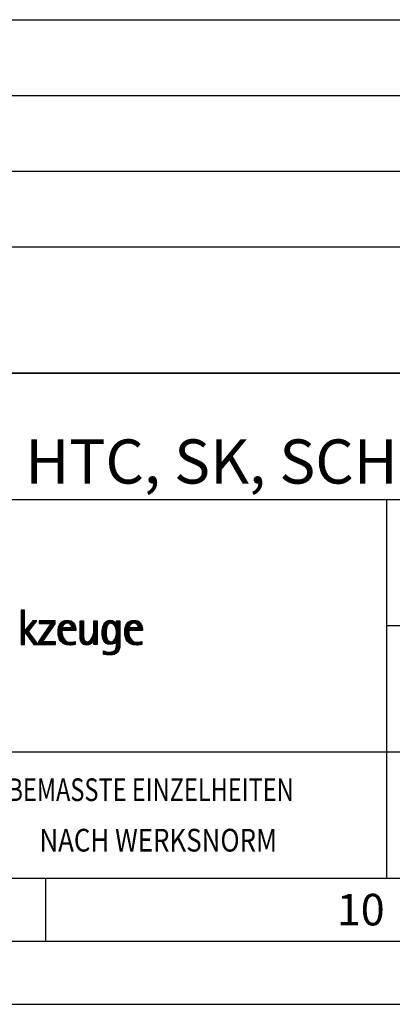
# Model space of a CAD drawing. Units: millimetres. Extents: x 0 to 594, y 0 to 420.
# Drawn here: x 445 to 474, y 0 to 78 of the extents above; entities that cross this region are included whole.
import ezdxf

# ---------------------------------------------------------------- set-up
doc = ezdxf.new("R2010")
doc.units = ezdxf.units.MM
doc.header["$LTSCALE"] = 32.67
doc.layers.get('0').update_dxf_attribs({"linetype": 'CONTINUOUS'})
doc.layers.add('606771516-000-01-ED1_FORMAT', color=7, linetype='CONTINUOUS')
doc.layers.add('606771516-000-01-ED1_TABLE', color=7, linetype='CONTINUOUS')
doc.styles.get("Standard").update_dxf_attribs({"font": 'TXT.SHX', "width": 0.7})

# ---------------------------------------------------------------- blocks, each defined once
blk = doc.blocks.new('TITLEBLOCK_BL6', base_point=(489, 30))
at = {"layer": '606771516-000-01-ED1_FORMAT', "color": 7, "linetype": 'CONTINUOUS'}
for p, q in [((584, 50), (394, 50)), ((394, 40), (584, 40)), ((474, 40), (474, 10)), ((394, 20), (584, 20))]:
    blk.add_line(p, q, dxfattribs=at)
at = {"layer": '606771516-000-01-ED1_FORMAT', "color": 3, "linetype": 'CONTINUOUS'}
blk.add_line((474, 30), (514, 30), dxfattribs=at)
at = {"layer": '606771516-000-01-ED1_FORMAT', "color": 2, "linetype": 'CONTINUOUS'}
for s, width, p in [('UNBEMASSTE EINZELHEITEN', 0.76087, (441.286, 16.1)), ('NACH WERKSNORM', 0.835034, (446.514, 12.1))]:
    blk.add_text(s, height=1.8, dxfattribs=dict(at, width=width)).set_placement(p)
blk = doc.blocks.new('FIRMENLOGO_BL8', base_point=(425.34, 30.061))
at = {"layer": '606771516-000-01-ED1_FORMAT', "color": 9, "linetype": 'CONTINUOUS'}
for p, q in [((445.335, 31.227), (445.066, 31.227)), ((445.066, 31.227), (445.066, 28.499)), ((445.335, 29.586), (445.335, 31.227)), ((445.066, 31.145), (445.335, 31.145)), ((445.066, 31.045), (445.335, 31.045)), ((445.066, 30.945), (445.335, 30.945)), ((445.066, 30.845), (445.335, 30.845)), ((445.066, 30.745), (445.335, 30.745)), ((445.066, 30.645), (445.335, 30.645)), ((445.066, 30.545), (445.335, 30.545)), ((445.066, 30.445), (445.335, 30.445)), ((445.066, 30.345), (445.335, 30.345)), ((445.066, 30.245), (445.335, 30.245)), ((445.066, 30.145), (445.335, 30.145)), ((445.066, 30.045), (445.335, 30.045)), ((445.066, 29.945), (445.335, 29.945)), ((445.066, 29.845), (445.335, 29.845)), ((445.066, 29.745), (445.335, 29.745)), ((445.066, 29.645), (445.335, 29.645)), ((445.995, 30.381), (445.342, 29.586)), ((445.39, 29.645), (445.727, 29.645)), ((445.472, 29.745), (445.808, 29.745)), ((445.554, 29.845), (445.889, 29.845)), ((445.637, 29.945), (445.97, 29.945)), ((445.647, 29.546), (446.323, 30.381)), ((445.719, 30.045), (446.051, 30.045)), ((445.801, 30.145), (446.132, 30.145)), ((445.883, 30.245), (446.213, 30.245)), ((445.965, 30.345), (446.294, 30.345)), ((446.323, 30.381), (445.995, 30.381)), ((447.422, 30.156), (446.438, 28.72)), ((447.75, 30.381), (446.509, 30.381)), ((446.509, 30.381), (446.509, 30.156)), ((446.509, 30.345), (447.75, 30.345)), ((446.509, 30.245), (447.75, 30.245)), ((446.509, 30.156), (447.422, 30.156)), ((446.77, 28.724), (447.75, 30.152)), ((447.072, 29.645), (447.402, 29.645)), ((447.14, 29.745), (447.471, 29.745)), ((447.209, 29.845), (447.54, 29.845)), ((447.278, 29.945), (447.608, 29.945)), ((447.346, 30.045), (447.677, 30.045)), ((447.415, 30.145), (447.746, 30.145)), ((447.75, 30.152), (447.75, 30.381)), ((448.003, 29.645), (449.388, 29.645)), ((448.013, 29.745), (449.387, 29.745)), ((448.033, 29.845), (448.324, 29.845)), ((448.06, 29.945), (448.354, 29.945)), ((448.099, 30.045), (448.407, 30.045)), ((448.156, 30.145), (448.512, 30.145)), ((448.24, 30.245), (449.2, 30.245)), ((448.375, 30.345), (449.072, 30.345)), ((448.918, 30.145), (449.279, 30.145)), ((449.021, 30.045), (449.329, 30.045)), ((449.066, 29.945), (449.359, 29.945)), ((449.079, 29.845), (449.377, 29.845)), ((449.744, 30.345), (450.012, 30.345)), ((449.744, 30.245), (450.012, 30.245)), ((449.744, 30.145), (450.012, 30.145)), ((449.744, 30.045), (450.012, 30.045)), ((449.744, 29.945), (450.012, 29.945)), ((449.744, 29.845), (450.012, 29.845)), ((449.744, 29.745), (450.012, 29.745)), ((449.744, 29.645), (450.012, 29.645)), ((450.82, 30.345), (451.088, 30.345)), ((450.82, 30.245), (451.088, 30.245)), ((450.82, 30.145), (451.088, 30.145)), ((450.82, 30.045), (451.088, 30.045)), ((450.82, 29.945), (451.088, 29.945)), ((450.82, 29.845), (451.088, 29.845)), ((450.82, 29.745), (451.088, 29.745)), ((450.82, 29.645), (451.088, 29.645)), ((451.494, 29.645), (451.8, 29.645)), ((451.508, 29.745), (451.815, 29.745)), ((451.528, 29.845), (451.837, 29.845)), ((451.557, 29.945), (451.869, 29.945)), ((451.594, 30.045), (451.918, 30.045)), ((451.644, 30.145), (452.009, 30.145)), ((451.717, 30.245), (452.522, 30.245)), ((451.838, 30.345), (452.405, 30.345)), ((452.361, 30.145), (452.585, 30.145)), ((452.463, 30.045), (452.891, 30.045)), ((452.522, 29.945), (452.891, 29.945)), ((452.562, 29.845), (452.891, 29.845)), ((452.59, 29.745), (452.891, 29.745)), ((452.61, 29.645), (452.891, 29.645)), ((452.623, 30.345), (452.891, 30.345)), ((452.623, 30.245), (452.891, 30.245)), ((452.623, 30.145), (452.891, 30.145)), ((453.283, 29.645), (454.667, 29.645)), ((453.293, 29.745), (454.665, 29.745)), ((453.313, 29.845), (453.603, 29.845)), ((453.34, 29.945), (453.633, 29.945)), ((453.379, 30.045), (453.686, 30.045)), ((453.435, 30.145), (453.791, 30.145)), ((453.519, 30.245), (454.479, 30.245)), ((453.654, 30.345), (454.351, 30.345)), ((454.197, 30.145), (454.558, 30.145)), ((454.3, 30.045), (454.607, 30.045)), ((454.345, 29.945), (454.638, 29.945)), ((454.358, 29.845), (454.656, 29.845)), ((445.066, 29.545), (445.648, 29.545)), ((445.066, 29.445), (445.335, 29.445)), ((445.066, 29.345), (445.335, 29.345)), ((445.066, 29.245), (445.335, 29.245)), ((445.066, 29.145), (445.335, 29.145)), ((445.066, 29.045), (445.335, 29.045)), ((445.066, 28.945), (445.335, 28.945)), ((445.342, 29.586), (445.335, 29.586)), ((445.335, 28.499), (445.335, 29.503)), ((445.335, 29.503), (445.342, 29.503)), ((445.342, 29.503), (446.073, 28.499)), ((445.385, 29.445), (445.72, 29.445)), ((445.457, 29.345), (445.793, 29.345)), ((445.53, 29.245), (445.865, 29.245)), ((445.603, 29.145), (445.938, 29.145)), ((446.406, 28.499), (445.647, 29.546)), ((445.676, 29.045), (446.01, 29.045)), ((445.749, 28.945), (446.082, 28.945)), ((446.592, 28.945), (446.922, 28.945)), ((446.661, 29.045), (446.99, 29.045)), ((446.729, 29.145), (447.059, 29.145)), ((446.798, 29.245), (447.128, 29.245)), ((446.866, 29.345), (447.196, 29.345)), ((446.935, 29.445), (447.265, 29.445)), ((447.003, 29.545), (447.334, 29.545)), ((447.996, 29.545), (448.304, 29.545)), ((447.997, 29.445), (448.308, 29.445)), ((448.004, 29.345), (448.316, 29.345)), ((448.013, 29.245), (448.334, 29.245)), ((448.033, 29.145), (448.364, 29.145)), ((448.06, 29.045), (448.406, 29.045)), ((448.095, 28.945), (448.464, 28.945)), ((449.744, 29.545), (450.012, 29.545)), ((449.744, 29.445), (450.012, 29.445)), ((449.744, 29.345), (450.012, 29.345)), ((449.744, 29.245), (450.012, 29.245)), ((449.744, 29.145), (450.013, 29.145)), ((449.744, 29.045), (450.02, 29.045)), ((449.75, 28.945), (450.038, 28.945)), ((450.635, 28.945), (451.088, 28.945)), ((450.69, 29.045), (451.088, 29.045)), ((450.731, 29.145), (451.088, 29.145)), ((450.764, 29.245), (451.088, 29.245)), ((450.79, 29.345), (451.088, 29.345)), ((450.807, 29.445), (451.088, 29.445)), ((450.816, 29.545), (451.088, 29.545)), ((451.48, 29.445), (451.788, 29.445)), ((451.484, 29.345), (451.791, 29.345)), ((451.485, 29.545), (451.793, 29.545)), ((451.49, 29.245), (451.798, 29.245)), ((451.502, 29.145), (451.811, 29.145)), ((451.519, 29.045), (451.834, 29.045)), ((451.548, 28.945), (451.869, 28.945)), ((452.498, 28.945), (452.891, 28.945)), ((452.545, 29.045), (452.891, 29.045)), ((452.578, 29.145), (452.891, 29.145)), ((452.6, 29.245), (452.891, 29.245)), ((452.614, 29.345), (452.891, 29.345)), ((452.62, 29.545), (452.891, 29.545)), ((452.622, 29.445), (452.891, 29.445)), ((453.276, 29.545), (453.583, 29.545)), ((453.277, 29.445), (453.586, 29.445)), ((453.284, 29.345), (453.595, 29.345)), ((453.293, 29.245), (453.613, 29.245)), ((453.313, 29.145), (453.643, 29.145)), ((453.34, 29.045), (453.684, 29.045)), ((453.375, 28.945), (453.743, 28.945)), ((445.066, 28.845), (445.335, 28.845)), ((445.066, 28.745), (445.335, 28.745)), ((445.066, 28.645), (445.335, 28.645)), ((445.066, 28.545), (445.335, 28.545)), ((445.066, 28.499), (445.335, 28.499)), ((445.822, 28.845), (446.155, 28.845)), ((445.894, 28.745), (446.227, 28.745)), ((445.967, 28.645), (446.3, 28.645)), ((446.04, 28.545), (446.372, 28.545)), ((446.073, 28.499), (446.406, 28.499)), ((446.438, 28.72), (446.438, 28.499)), ((446.438, 28.645), (447.786, 28.645)), ((446.438, 28.545), (447.786, 28.545)), ((446.438, 28.499), (447.786, 28.499)), ((446.455, 28.745), (446.784, 28.745)), ((446.523, 28.845), (446.853, 28.845)), ((447.786, 28.724), (446.77, 28.724)), ((447.786, 28.499), (447.786, 28.724)), ((448.144, 28.845), (448.548, 28.845)), ((448.213, 28.745), (448.691, 28.745)), ((448.314, 28.645), (449.344, 28.645)), ((448.469, 28.545), (449.344, 28.545)), ((449.766, 28.845), (450.076, 28.845)), ((449.799, 28.745), (450.187, 28.745)), ((449.854, 28.645), (450.662, 28.645)), ((449.949, 28.545), (450.549, 28.545)), ((450.401, 28.745), (450.732, 28.745)), ((450.554, 28.845), (450.779, 28.845)), ((450.82, 28.845), (451.088, 28.845)), ((450.82, 28.745), (451.088, 28.745)), ((450.82, 28.645), (451.088, 28.645)), ((450.82, 28.545), (451.088, 28.545)), ((451.587, 28.845), (451.929, 28.845)), ((451.641, 28.745), (452.059, 28.745)), ((451.726, 28.645), (452.482, 28.645)), ((451.873, 28.545), (452.335, 28.545)), ((452.286, 28.745), (452.563, 28.745)), ((452.428, 28.845), (452.609, 28.845)), ((452.552, 28.145), (452.844, 28.145)), ((452.59, 28.245), (452.867, 28.245)), ((452.61, 28.345), (452.881, 28.345)), ((452.618, 28.445), (452.89, 28.445)), ((452.623, 28.845), (452.891, 28.845)), ((452.623, 28.745), (452.891, 28.745)), ((452.623, 28.645), (452.891, 28.645)), ((452.623, 28.545), (452.891, 28.545)), ((453.424, 28.845), (453.828, 28.845)), ((453.493, 28.745), (453.97, 28.745)), ((453.593, 28.645), (454.623, 28.645)), ((453.749, 28.545), (454.623, 28.545)), ((451.583, 27.945), (451.752, 27.945)), ((451.583, 27.845), (452.653, 27.845)), ((451.583, 27.745), (452.481, 27.745)), ((452.329, 27.945), (452.743, 27.945)), ((452.484, 28.045), (452.803, 28.045))]:
    blk.add_line(p, q, dxfattribs=at)
for points, knots in [([(449.344, 28.732), (449.218, 28.7), (449.103, 28.68), (448.973, 28.68), (448.51, 28.68), (448.304, 29.096), (448.304, 29.507), (448.304, 29.507), (448.304, 29.618), (448.304, 29.618), (448.304, 29.618), (449.388, 29.618), (449.388, 29.618), (449.388, 29.618), (449.388, 29.708), (449.388, 29.708), (449.388, 30.128), (449.166, 30.424), (448.731, 30.424), (448.178, 30.424), (447.995, 29.993), (447.995, 29.503), (447.995, 28.89), (448.26, 28.455), (448.913, 28.455), (449.06, 28.455), (449.206, 28.467), (449.344, 28.51), (449.344, 28.51), (449.344, 28.732), (449.344, 28.732)], [0, 0, 0, 0, 1, 1, 1, 2, 2, 2, 3, 3, 3, 4, 4, 4, 5, 5, 5, 6, 6, 6, 7, 7, 7, 8, 8, 8, 9, 9, 9, 10, 10, 10, 10]), ([(452.623, 28.526), (452.623, 28.127), (452.489, 27.901), (452.052, 27.901), (451.883, 27.901), (451.737, 27.936), (451.583, 28.012), (451.583, 28.012), (451.583, 27.735), (451.583, 27.735), (451.756, 27.704), (451.907, 27.676), (452.092, 27.676), (452.635, 27.676), (452.891, 27.956), (452.891, 28.495), (452.891, 28.495), (452.891, 30.381), (452.891, 30.381), (452.891, 30.381), (452.623, 30.381), (452.623, 30.381), (452.623, 30.381), (452.623, 30.072), (452.623, 30.072), (452.623, 30.072), (452.615, 30.072), (452.615, 30.072), (452.552, 30.294), (452.35, 30.424), (452.124, 30.424), (451.606, 30.424), (451.48, 29.835), (451.48, 29.428), (451.48, 29.004), (451.598, 28.499), (452.116, 28.499), (452.35, 28.499), (452.54, 28.633), (452.615, 28.858), (452.615, 28.858), (452.623, 28.858), (452.623, 28.858), (452.623, 28.858), (452.623, 28.526), (452.623, 28.526)], [0, 0, 0, 0, 1, 1, 1, 2, 2, 2, 3, 3, 3, 4, 4, 4, 5, 5, 5, 6, 6, 6, 7, 7, 7, 8, 8, 8, 9, 9, 9, 10, 10, 10, 11, 11, 11, 12, 12, 12, 13, 13, 13, 14, 14, 14, 15, 15, 15, 15]), ([(454.623, 28.732), (454.496, 28.7), (454.382, 28.68), (454.252, 28.68), (453.789, 28.68), (453.583, 29.096), (453.583, 29.507), (453.583, 29.507), (453.583, 29.618), (453.583, 29.618), (453.583, 29.618), (454.667, 29.618), (454.667, 29.618), (454.667, 29.618), (454.667, 29.708), (454.667, 29.708), (454.667, 30.128), (454.445, 30.424), (454.011, 30.424), (453.457, 30.424), (453.275, 29.993), (453.275, 29.503), (453.275, 28.89), (453.54, 28.455), (454.193, 28.455), (454.339, 28.455), (454.485, 28.467), (454.623, 28.51), (454.623, 28.51), (454.623, 28.732), (454.623, 28.732)], [0, 0, 0, 0, 1, 1, 1, 2, 2, 2, 3, 3, 3, 4, 4, 4, 5, 5, 5, 6, 6, 6, 7, 7, 7, 8, 8, 8, 9, 9, 9, 10, 10, 10, 10]), ([(448.323, 29.843), (448.368, 30.053), (448.494, 30.199), (448.72, 30.199), (448.925, 30.199), (449.079, 30.053), (449.079, 29.843), (449.079, 29.843), (448.323, 29.843), (448.323, 29.843)], [0, 0, 0, 0, 1, 1, 1, 2, 2, 2, 3, 3, 3, 3]), ([(451.088, 28.499), (451.088, 28.499), (451.088, 30.381), (451.088, 30.381), (451.088, 30.381), (450.82, 30.381), (450.82, 30.381), (450.82, 30.381), (450.82, 29.606), (450.82, 29.606), (450.82, 29.309), (450.665, 28.724), (450.289, 28.724), (449.981, 28.724), (450.012, 29.127), (450.012, 29.337), (450.012, 29.337), (450.012, 30.381), (450.012, 30.381), (450.012, 30.381), (449.744, 30.381), (449.744, 30.381), (449.744, 30.381), (449.744, 29.036), (449.744, 29.036), (449.744, 28.732), (449.898, 28.455), (450.226, 28.455), (450.547, 28.455), (450.724, 28.645), (450.812, 28.933), (450.812, 28.933), (450.82, 28.933), (450.82, 28.933), (450.82, 28.933), (450.82, 28.499), (450.82, 28.499), (450.82, 28.499), (451.088, 28.499), (451.088, 28.499)], [0, 0, 0, 0, 1, 1, 1, 2, 2, 2, 3, 3, 3, 4, 4, 4, 5, 5, 5, 6, 6, 6, 7, 7, 7, 8, 8, 8, 9, 9, 9, 10, 10, 10, 11, 11, 11, 12, 12, 12, 13, 13, 13, 13]), ([(452.172, 28.724), (451.835, 28.724), (451.788, 29.179), (451.788, 29.424), (451.788, 29.669), (451.831, 30.199), (452.18, 30.199), (452.516, 30.199), (452.623, 29.736), (452.623, 29.475), (452.623, 29.206), (452.516, 28.724), (452.172, 28.724)], [0, 0, 0, 0, 1, 1, 1, 2, 2, 2, 3, 3, 3, 4, 4, 4, 4]), ([(453.603, 29.843), (453.646, 30.053), (453.773, 30.199), (453.999, 30.199), (454.204, 30.199), (454.359, 30.053), (454.359, 29.843), (454.359, 29.843), (453.603, 29.843), (453.603, 29.843)], [0, 0, 0, 0, 1, 1, 1, 2, 2, 2, 3, 3, 3, 3])]:
    blk.add_open_spline(points, degree=3, knots=knots, dxfattribs=at)
blk = doc.blocks.new('TABLE_BL4', base_point=(454, 64))
at = {"layer": '606771516-000-01-ED1_TABLE', "color": 3, "linetype": 'CONTINUOUS'}
for p, q in [((324, 78), (584, 78)), ((324, 72), (584, 72)), ((324, 66), (584, 66)), ((324, 60), (584, 60)), ((324, 50), (584, 50))]:
    blk.add_line(p, q, dxfattribs=at)

msp = doc.modelspace()

# ---------------------------------------------------------------- linework, layer by layer
at = {"layer": '606771516-000-01-ED1_FORMAT', "color": 3, "linetype": 'CONTINUOUS'}
for p, q in [((394, 50), (584, 50)), ((394, 10), (584, 10)), ((447, 10), (447, 5)), ((5, 5), (589, 5)), ((0, 0), (594, 0))]:
    msp.add_line(p, q, dxfattribs=at)
at = {"layer": '606771516-000-01-ED1_FORMAT', "color": 7, "linetype": 'CONTINUOUS'}
msp.add_line((10, 10), (584, 10), dxfattribs=at)

# ---------------------------------------------------------------- block references
msp.add_blockref('TABLE_BL4', (454, 64))
at = {"layer": '606771516-000-01-ED1_FORMAT', "color": 3, "linetype": 'CONTINUOUS'}
for name, p in [('TITLEBLOCK_BL6', (489, 30)), ('FIRMENLOGO_BL8', (425.3398, 30.0614))]:
    msp.add_blockref(name, p, dxfattribs=at)

# ---------------------------------------------------------------- texts
at = {"layer": '606771516-000-01-ED1_FORMAT', "color": 7, "linetype": 'CONTINUOUS', "insert": (395.225, 44.75), "char_height": 3.5, "width": 206.05, "attachment_point": 1, "line_spacing_factor": 0.9}
msp.add_mtext('HIGH TORQUE CHUCK HTC, SK, SCHLANKE AUSFUEHRUNG, 3°', dxfattribs=at)
at = {"layer": '606771516-000-01-ED1_FORMAT', "color": 2, "linetype": 'CONTINUOUS', "insert": (470.0655, 8.75), "char_height": 2.5, "width": 5.803571, "attachment_point": 1, "line_spacing_factor": 0.9}
msp.add_mtext('10', dxfattribs=at)

doc.saveas('drawing.dxf')
